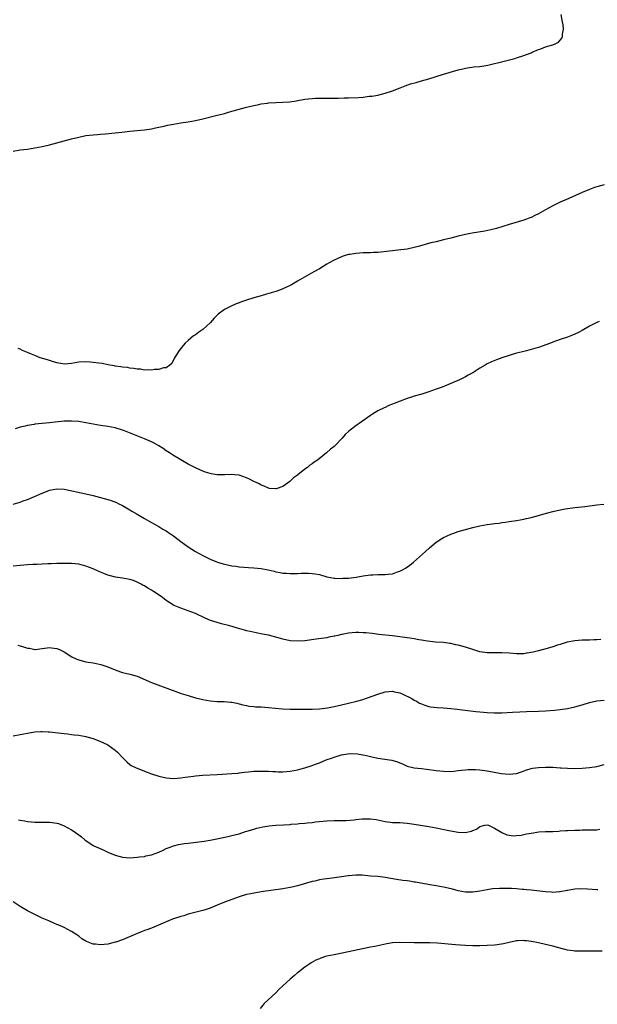
# Model space of a CAD drawing. Units: inches. Extents: x 2592000 to 2595000, y 1494000 to 1497000.
# Drawn here: x 2592847 to 2593005, y 1495190 to 1495460 of the extents above; entities that cross this region are included whole.
import ezdxf

# ---------------------------------------------------------------- set-up
doc = ezdxf.new("R2010")
doc.units = ezdxf.units.IN
doc.header["$MEASUREMENT"] = 0
doc.layers.add('LD25921494_10ft', color=61, linetype='Continuous')

msp = doc.modelspace()

# ---------------------------------------------------------------- linework, layer by layer
at = {"layer": 'LD25921494_10ft'}
for points, elevation in [([(2592845, 1495423.63), (2592847, 1495423.93), (2592849, 1495424.2), (2592851, 1495424.52), (2592853, 1495424.93), (2592855, 1495425.38), (2592857, 1495425.89), (2592861, 1495426.98), (2592863, 1495427.47), (2592865, 1495427.86), (2592865.96, 1495427.96), (2592867, 1495428.1), (2592868.17, 1495428.17), (2592869, 1495428.26), (2592870.35, 1495428.35), (2592873, 1495428.62), (2592874.85, 1495428.85), (2592877, 1495429.09), (2592881, 1495429.43), (2592883, 1495429.73), (2592884.02, 1495429.98), (2592885, 1495430.15), (2592886.46, 1495430.46), (2592887.31, 1495430.69), (2592889, 1495431.02), (2592891, 1495431.36), (2592893, 1495431.67), (2592895, 1495432.02), (2592897, 1495432.48), (2592901, 1495433.46), (2592902.25, 1495433.75), (2592903, 1495433.97), (2592903.83, 1495434.17), (2592905, 1495434.52), (2592905.38, 1495434.62), (2592909, 1495435.62), (2592909.8, 1495435.8), (2592911, 1495436.13), (2592912.39, 1495436.39), (2592913, 1495436.54), (2592914.76, 1495436.76), (2592915, 1495436.81), (2592917, 1495436.92), (2592919, 1495436.99), (2592920.86, 1495437.14), (2592922.59, 1495437.41), (2592925, 1495437.82), (2592925.94, 1495437.94), (2592927, 1495438.05), (2592927.92, 1495438.08), (2592929, 1495438.14), (2592929.87, 1495438.13), (2592933, 1495438.17), (2592934.16, 1495438.16), (2592935.78, 1495438.22), (2592937, 1495438.2), (2592939.71, 1495438.29), (2592941, 1495438.41), (2592942.63, 1495438.63), (2592943.31, 1495438.69), (2592945, 1495438.96), (2592947, 1495439.45), (2592949, 1495440.15), (2592951.13, 1495441), (2592952.49, 1495441.51), (2592953.99, 1495442.01), (2592955.55, 1495442.45), (2592957, 1495442.84), (2592959, 1495443.39), (2592963, 1495444.66), (2592967, 1495445.88), (2592967.89, 1495446.11), (2592969, 1495446.36), (2592969.54, 1495446.46), (2592971.32, 1495446.68), (2592973, 1495446.84), (2592975.18, 1495447.18), (2592977, 1495447.58), (2592977.76, 1495447.76), (2592982.56, 1495449), (2592983, 1495449.13), (2592985, 1495449.77), (2592985.73, 1495450.06), (2592987, 1495450.58), (2592987.28, 1495450.72), (2592989, 1495451.46), (2592989.65, 1495451.65), (2592991, 1495452.16), (2592992.63, 1495452.63), (2592993, 1495452.76), (2592993.57, 1495453), (2592994.5, 1495453.5), (2592995, 1495454), (2592995.47, 1495454.53), (2592995.65, 1495455), (2592995.64, 1495455.64), (2592995.86, 1495457), (2592995.77, 1495458.23), (2592995.63, 1495459), (2592995.51, 1495459.51), (2592995.25, 1495461)], 9900), ([(2593007, 1495414.38), (2593005, 1495413.81), (2593004.38, 1495413.62), (2593003, 1495413.14), (2593001, 1495412.3), (2592997.36, 1495410.64), (2592995, 1495409.61), (2592993.72, 1495409), (2592993, 1495408.65), (2592991, 1495407.55), (2592989, 1495406.43), (2592988.05, 1495405.95), (2592987, 1495405.46), (2592986.68, 1495405.32), (2592985.73, 1495404.98), (2592985, 1495404.71), (2592981, 1495403.54), (2592977.54, 1495402.46), (2592975.96, 1495402.04), (2592974.29, 1495401.71), (2592970.88, 1495401.12), (2592969, 1495400.77), (2592967, 1495400.33), (2592965, 1495399.82), (2592963, 1495399.28), (2592961, 1495398.8), (2592959.53, 1495398.47), (2592958.02, 1495398.02), (2592956.38, 1495397.62), (2592955, 1495397.22), (2592953, 1495396.81), (2592950.5, 1495396.5), (2592949, 1495396.34), (2592948.23, 1495396.23), (2592945, 1495395.85), (2592943.82, 1495395.82), (2592943, 1495395.75), (2592941.75, 1495395.75), (2592941, 1495395.73), (2592939, 1495395.61), (2592937.32, 1495395.32), (2592937, 1495395.28), (2592936.04, 1495395), (2592935.26, 1495394.74), (2592933.87, 1495394.13), (2592933, 1495393.72), (2592931.65, 1495393), (2592931, 1495392.63), (2592929, 1495391.42), (2592927.48, 1495390.52), (2592924.91, 1495389.09), (2592923, 1495387.96), (2592921.32, 1495387), (2592921, 1495386.83), (2592919.77, 1495386.23), (2592918.35, 1495385.65), (2592917, 1495385.19), (2592914.44, 1495384.44), (2592913, 1495384.03), (2592911, 1495383.42), (2592909, 1495382.76), (2592907.66, 1495382.34), (2592907, 1495382.05), (2592906.2, 1495381.8), (2592904.82, 1495381.18), (2592904.43, 1495381), (2592903, 1495380.22), (2592901.22, 1495379), (2592901.1, 1495378.9), (2592900.12, 1495377.88), (2592899, 1495376.62), (2592897, 1495374.73), (2592895.95, 1495374.05), (2592895, 1495373.33), (2592894.5, 1495373), (2592893, 1495371.74), (2592892.2, 1495371), (2592891.63, 1495370.37), (2592890.5, 1495369), (2592889.26, 1495367), (2592889.18, 1495366.82), (2592888.5, 1495365.5), (2592887.99, 1495365), (2592887, 1495364.29), (2592886.25, 1495364.26), (2592885, 1495363.78), (2592883.8, 1495363.8), (2592883, 1495363.59), (2592881.74, 1495363.74), (2592881, 1495363.64), (2592879.9, 1495363.9), (2592879, 1495363.89), (2592878.13, 1495364.13), (2592877, 1495364.18), (2592876.36, 1495364.36), (2592875, 1495364.44), (2592874.57, 1495364.57), (2592873, 1495364.75), (2592872.81, 1495364.81), (2592871.53, 1495365), (2592871, 1495365.1), (2592869.43, 1495365.43), (2592868.49, 1495365.51), (2592867, 1495365.77), (2592866.17, 1495365.83), (2592865, 1495365.95), (2592863, 1495365.82), (2592861, 1495365.45), (2592859, 1495365.31), (2592858.64, 1495365.36), (2592857, 1495365.66), (2592856.1, 1495365.9), (2592854.43, 1495366.43), (2592852.44, 1495367), (2592851, 1495367.66), (2592850.04, 1495368.04), (2592849, 1495368.49), (2592847.56, 1495369), (2592847, 1495369.39), (2592846.41, 1495369.59)], 9910), ([(2593005.68, 1495377), (2593005, 1495376.7), (2593003, 1495375.66), (2593001, 1495374.51), (2593000.01, 1495373.99), (2592999, 1495373.5), (2592997.88, 1495373), (2592997, 1495372.68), (2592995, 1495372), (2592993, 1495371.28), (2592992.29, 1495371), (2592989, 1495369.83), (2592988.35, 1495369.65), (2592987, 1495369.25), (2592985.73, 1495368.94), (2592985, 1495368.76), (2592984.66, 1495368.66), (2592983, 1495368.25), (2592981, 1495367.64), (2592979, 1495366.97), (2592977.55, 1495366.45), (2592976.12, 1495365.88), (2592975, 1495365.32), (2592974.39, 1495365), (2592973, 1495364.21), (2592971, 1495362.92), (2592969.75, 1495362.25), (2592969, 1495361.81), (2592967.39, 1495361), (2592965, 1495360.02), (2592962.65, 1495359), (2592961, 1495358.39), (2592959.95, 1495358.05), (2592959, 1495357.7), (2592957.09, 1495357.09), (2592955, 1495356.5), (2592954.21, 1495356.21), (2592953, 1495355.87), (2592951.15, 1495355.15), (2592949.47, 1495354.53), (2592949, 1495354.28), (2592948.06, 1495353.94), (2592947, 1495353.42), (2592946.7, 1495353.3), (2592945, 1495352.45), (2592943.58, 1495351.58), (2592943, 1495351.24), (2592940.49, 1495349.51), (2592939, 1495348.4), (2592937.09, 1495346.91), (2592936.02, 1495345.98), (2592935.18, 1495345), (2592933.32, 1495343), (2592933, 1495342.71), (2592932.05, 1495341.95), (2592930.96, 1495340.96), (2592928.42, 1495339), (2592927.54, 1495338.46), (2592927, 1495337.98), (2592926.4, 1495337.6), (2592925.71, 1495337), (2592925, 1495336.48), (2592923.05, 1495334.95), (2592923, 1495334.88), (2592921.86, 1495334.14), (2592921, 1495333.2), (2592920.86, 1495333.14), (2592919, 1495331.8), (2592917.14, 1495331.14), (2592917, 1495331.1), (2592915.26, 1495331.26), (2592915, 1495331.3), (2592913.83, 1495331.83), (2592913, 1495332.15), (2592912.48, 1495332.48), (2592911.43, 1495333), (2592911, 1495333.18), (2592909.79, 1495333.79), (2592909, 1495334.1), (2592907, 1495334.85), (2592905.71, 1495335), (2592905, 1495335.05), (2592903.06, 1495334.94), (2592901, 1495334.97), (2592899.27, 1495335.27), (2592899, 1495335.3), (2592897.73, 1495335.73), (2592897, 1495335.94), (2592895, 1495336.89), (2592894.81, 1495337), (2592893, 1495337.9), (2592891, 1495339.05), (2592889, 1495340.25), (2592887.91, 1495341), (2592887, 1495341.57), (2592886.15, 1495342.14), (2592885, 1495342.86), (2592883.65, 1495343.65), (2592883, 1495343.97), (2592881, 1495344.84), (2592875.55, 1495347), (2592875, 1495347.2), (2592873, 1495347.8), (2592871, 1495348.16), (2592869, 1495348.43), (2592867, 1495348.8), (2592865, 1495349.23), (2592863, 1495349.55), (2592861, 1495349.69), (2592859, 1495349.63), (2592856.59, 1495349.41), (2592855, 1495349.24), (2592852.95, 1495349.05), (2592851, 1495348.84), (2592850.79, 1495348.79), (2592849, 1495348.5), (2592848.3, 1495348.3), (2592847, 1495347.99), (2592845.59, 1495347.59)], 9920), ([(2592845, 1495326.96), (2592847, 1495327.51), (2592847.82, 1495327.82), (2592849, 1495328.23), (2592850.85, 1495329), (2592853, 1495329.97), (2592853.75, 1495330.25), (2592855, 1495330.75), (2592857, 1495331.14), (2592859, 1495331), (2592865, 1495329.77), (2592867, 1495329.31), (2592869, 1495328.8), (2592871, 1495328.22), (2592871.92, 1495327.92), (2592873.35, 1495327.35), (2592874.03, 1495327), (2592875, 1495326.54), (2592877, 1495325.37), (2592877.59, 1495325), (2592879, 1495324.17), (2592881, 1495323.03), (2592883, 1495321.93), (2592885, 1495320.8), (2592886.1, 1495320.1), (2592887, 1495319.58), (2592887.34, 1495319.34), (2592887.86, 1495319), (2592889, 1495318.23), (2592891, 1495316.71), (2592891.96, 1495315.96), (2592893, 1495315.21), (2592895, 1495313.94), (2592897, 1495312.83), (2592898.27, 1495312.27), (2592899, 1495311.91), (2592901.08, 1495311.08), (2592902.61, 1495310.6), (2592905, 1495310.08), (2592906.05, 1495309.95), (2592907, 1495309.8), (2592908.29, 1495309.71), (2592909.58, 1495309.58), (2592911, 1495309.49), (2592913, 1495309.31), (2592914.96, 1495308.96), (2592916.56, 1495308.56), (2592917, 1495308.4), (2592918.21, 1495308.21), (2592919, 1495308.01), (2592920, 1495308), (2592921, 1495307.91), (2592921.96, 1495307.96), (2592923, 1495307.96), (2592924.01, 1495308.01), (2592925, 1495308.02), (2592926.01, 1495308.01), (2592927, 1495307.97), (2592927.84, 1495307.84), (2592929, 1495307.63), (2592931, 1495307.02), (2592933, 1495306.64), (2592933.35, 1495306.65), (2592935, 1495306.58), (2592935.38, 1495306.62), (2592937, 1495306.7), (2592939.07, 1495306.93), (2592939.55, 1495307), (2592941, 1495307.27), (2592943, 1495307.56), (2592943.61, 1495307.61), (2592945, 1495307.65), (2592945.7, 1495307.7), (2592947, 1495307.65), (2592947.8, 1495307.8), (2592949, 1495307.89), (2592950.36, 1495308.36), (2592951, 1495308.55), (2592951.94, 1495309), (2592952.59, 1495309.41), (2592953.77, 1495310.23), (2592954.78, 1495311), (2592958.08, 1495313.92), (2592959.2, 1495315), (2592961, 1495316.52), (2592962.5, 1495317.5), (2592963, 1495317.81), (2592963.81, 1495318.19), (2592965, 1495318.73), (2592965.79, 1495319), (2592967, 1495319.41), (2592969, 1495320), (2592971, 1495320.56), (2592973, 1495321), (2592975, 1495321.36), (2592976.46, 1495321.54), (2592977, 1495321.65), (2592978.23, 1495321.77), (2592979, 1495321.93), (2592979.96, 1495322.04), (2592981, 1495322.2), (2592983, 1495322.48), (2592985, 1495322.83), (2592985.64, 1495323), (2592985.73, 1495323.02), (2592987, 1495323.3), (2592989, 1495323.86), (2592990.22, 1495324.22), (2592992.94, 1495324.94), (2592995, 1495325.37), (2592996.38, 1495325.62), (2592999, 1495325.98), (2593001.7, 1495326.3), (2593005, 1495326.71), (2593006.93, 1495326.93)], 9930), ([(2593006.12, 1495289.88), (2593005, 1495289.8), (2593004.22, 1495289.78), (2593003, 1495289.69), (2593002.31, 1495289.69), (2593001, 1495289.64), (2592999, 1495289.54), (2592996.87, 1495289.13), (2592995, 1495288.54), (2592994.29, 1495288.29), (2592993, 1495287.89), (2592991.42, 1495287.42), (2592989, 1495286.77), (2592987.59, 1495286.41), (2592987, 1495286.29), (2592985.9, 1495286.1), (2592985.73, 1495286.08), (2592985, 1495285.98), (2592984.04, 1495285.96), (2592983, 1495285.96), (2592982.06, 1495286.06), (2592981, 1495286.14), (2592979, 1495286.25), (2592977, 1495286.2), (2592975, 1495286.22), (2592973, 1495286.52), (2592971, 1495287.08), (2592969, 1495287.72), (2592968, 1495288), (2592967, 1495288.31), (2592966.41, 1495288.41), (2592965, 1495288.77), (2592964.78, 1495288.78), (2592963, 1495289.03), (2592960.83, 1495289.17), (2592958.59, 1495289.41), (2592957, 1495289.68), (2592956.21, 1495289.79), (2592955, 1495290.02), (2592953.81, 1495290.19), (2592953, 1495290.33), (2592951, 1495290.62), (2592949, 1495290.88), (2592945.25, 1495291.25), (2592943.47, 1495291.47), (2592941.67, 1495291.67), (2592941, 1495291.71), (2592939.76, 1495291.76), (2592939, 1495291.75), (2592937, 1495291.57), (2592935.24, 1495291.24), (2592935, 1495291.2), (2592934.04, 1495291), (2592933.19, 1495290.81), (2592933, 1495290.75), (2592931.53, 1495290.47), (2592931, 1495290.35), (2592928.08, 1495289.92), (2592925, 1495289.52), (2592923, 1495289.39), (2592921, 1495289.54), (2592919, 1495289.98), (2592917.64, 1495290.36), (2592915, 1495291.04), (2592913.37, 1495291.37), (2592911.68, 1495291.68), (2592910.01, 1495292.01), (2592909, 1495292.27), (2592908.41, 1495292.41), (2592906.56, 1495293), (2592904.42, 1495293.58), (2592902.17, 1495294.17), (2592901, 1495294.51), (2592899.11, 1495295.11), (2592897.68, 1495295.68), (2592895, 1495296.94), (2592893, 1495297.76), (2592891, 1495298.44), (2592889.63, 1495299), (2592889.19, 1495299.19), (2592889, 1495299.28), (2592887.94, 1495299.94), (2592887, 1495300.57), (2592886.44, 1495301), (2592885.6, 1495301.6), (2592883.55, 1495303), (2592883, 1495303.35), (2592881.94, 1495303.94), (2592881, 1495304.54), (2592880.68, 1495304.68), (2592880.11, 1495305), (2592879, 1495305.58), (2592878.02, 1495305.98), (2592877, 1495306.33), (2592875, 1495306.7), (2592873.07, 1495306.93), (2592871.37, 1495307.37), (2592871, 1495307.45), (2592869.9, 1495307.9), (2592869, 1495308.26), (2592867.36, 1495309), (2592867, 1495309.18), (2592865, 1495309.99), (2592863.71, 1495310.29), (2592863, 1495310.48), (2592861, 1495310.68), (2592859, 1495310.71), (2592857, 1495310.66), (2592855.44, 1495310.56), (2592854.57, 1495310.57), (2592853, 1495310.48), (2592851.57, 1495310.43), (2592851, 1495310.44), (2592850.41, 1495310.41), (2592849, 1495310.33), (2592847, 1495310.13), (2592845, 1495309.96)], 9940), ([(2592846.29, 1495288.29), (2592847, 1495288.1), (2592847.9, 1495287.9), (2592849, 1495287.52), (2592849.47, 1495287.47), (2592851, 1495287.14), (2592851.17, 1495287.17), (2592853, 1495287.36), (2592855, 1495287.7), (2592855.58, 1495287.58), (2592857, 1495287.41), (2592857.27, 1495287.27), (2592857.94, 1495287), (2592859, 1495286.48), (2592861.15, 1495285.15), (2592862.51, 1495284.51), (2592863, 1495284.32), (2592863.99, 1495283.99), (2592865, 1495283.78), (2592865.63, 1495283.63), (2592867, 1495283.48), (2592867.39, 1495283.39), (2592869.06, 1495283.06), (2592871, 1495282.39), (2592873, 1495281.52), (2592874.48, 1495281), (2592875, 1495280.84), (2592877, 1495280.4), (2592879, 1495279.8), (2592883, 1495278.05), (2592889.62, 1495275.62), (2592891.1, 1495275.1), (2592893, 1495274.49), (2592895, 1495273.92), (2592897, 1495273.42), (2592899, 1495273.08), (2592901, 1495272.9), (2592902.85, 1495272.85), (2592904.74, 1495272.74), (2592905, 1495272.7), (2592906.39, 1495272.39), (2592907, 1495272.27), (2592907.95, 1495271.95), (2592909, 1495271.78), (2592909.62, 1495271.62), (2592911, 1495271.51), (2592911.45, 1495271.45), (2592913, 1495271.4), (2592915, 1495271.27), (2592918.83, 1495270.83), (2592921, 1495270.74), (2592923.24, 1495270.76), (2592927, 1495270.8), (2592929, 1495270.9), (2592931.16, 1495271.16), (2592933, 1495271.48), (2592935, 1495271.93), (2592937, 1495272.45), (2592939.24, 1495273), (2592940.63, 1495273.37), (2592942.14, 1495273.86), (2592945, 1495274.92), (2592947, 1495275.5), (2592949, 1495275.69), (2592949.54, 1495275.54), (2592951, 1495275.28), (2592951.18, 1495275.18), (2592951.68, 1495275), (2592954.32, 1495273.68), (2592955, 1495273.29), (2592955.57, 1495273), (2592956.44, 1495272.44), (2592957, 1495272.25), (2592957.85, 1495271.85), (2592959, 1495271.54), (2592959.44, 1495271.44), (2592961.22, 1495271.22), (2592963, 1495271.13), (2592965, 1495270.95), (2592966.74, 1495270.74), (2592971.83, 1495270.17), (2592973, 1495270.02), (2592975, 1495269.85), (2592977, 1495269.79), (2592979, 1495269.81), (2592981.92, 1495269.92), (2592983.95, 1495270.05), (2592985.73, 1495270.12), (2592989, 1495270.25), (2592991, 1495270.35), (2592993.46, 1495270.54), (2592995, 1495270.7), (2592997, 1495270.98), (2592999, 1495271.39), (2593001, 1495271.96), (2593003, 1495272.58), (2593005, 1495273.05), (2593007, 1495273.23)], 9950), ([(2592845, 1495263.48), (2592847, 1495263.81), (2592849, 1495264.22), (2592850.47, 1495264.47), (2592851, 1495264.57), (2592852.66, 1495264.66), (2592853, 1495264.7), (2592854.61, 1495264.61), (2592855, 1495264.61), (2592858.21, 1495264.21), (2592859, 1495264.08), (2592859.99, 1495263.99), (2592861, 1495263.83), (2592861.77, 1495263.77), (2592863, 1495263.62), (2592865, 1495263.31), (2592865.24, 1495263.24), (2592867, 1495262.75), (2592869, 1495261.95), (2592869.63, 1495261.63), (2592870.97, 1495261), (2592873, 1495259.54), (2592873.66, 1495259), (2592875, 1495257.52), (2592875.54, 1495257), (2592876.25, 1495256.26), (2592877, 1495255.67), (2592877.4, 1495255.4), (2592878.71, 1495254.71), (2592879, 1495254.59), (2592881, 1495253.8), (2592882.92, 1495253.08), (2592885, 1495252.41), (2592887, 1495251.96), (2592889, 1495251.84), (2592891, 1495252.01), (2592892.16, 1495252.16), (2592893, 1495252.29), (2592894.45, 1495252.45), (2592895, 1495252.52), (2592897, 1495252.67), (2592901, 1495252.88), (2592905, 1495253.16), (2592906.7, 1495253.3), (2592907, 1495253.31), (2592908.49, 1495253.51), (2592909.59, 1495253.59), (2592911, 1495253.77), (2592912.16, 1495253.84), (2592914.17, 1495253.83), (2592915, 1495253.78), (2592916.26, 1495253.74), (2592917, 1495253.68), (2592917.65, 1495253.65), (2592919, 1495253.65), (2592921, 1495253.79), (2592923, 1495254.16), (2592923.66, 1495254.34), (2592925, 1495254.74), (2592927, 1495255.4), (2592927.65, 1495255.65), (2592929, 1495256.13), (2592930.87, 1495256.87), (2592932.56, 1495257.44), (2592933, 1495257.63), (2592935, 1495258.24), (2592935.6, 1495258.4), (2592937.34, 1495258.66), (2592939.42, 1495258.58), (2592941.91, 1495258.09), (2592943, 1495257.79), (2592945, 1495257.36), (2592948.86, 1495256.86), (2592950.4, 1495256.4), (2592951, 1495256.08), (2592951.78, 1495255.78), (2592953, 1495255.19), (2592955, 1495254.69), (2592957, 1495254.49), (2592958.37, 1495254.37), (2592961, 1495254.03), (2592963, 1495253.8), (2592965, 1495253.75), (2592965.8, 1495253.8), (2592967, 1495253.95), (2592967.89, 1495254.11), (2592969, 1495254.19), (2592969.74, 1495254.26), (2592971, 1495254.26), (2592971.77, 1495254.23), (2592973, 1495254.14), (2592975, 1495253.86), (2592976.41, 1495253.59), (2592978.83, 1495253.17), (2592981, 1495252.98), (2592983, 1495253.18), (2592984.38, 1495253.62), (2592985.73, 1495254.13), (2592985.83, 1495254.17), (2592987, 1495254.52), (2592987.39, 1495254.61), (2592989, 1495254.84), (2592991, 1495254.94), (2592993, 1495254.89), (2592995, 1495254.73), (2592995.28, 1495254.72), (2592997, 1495254.59), (2592999, 1495254.56), (2593001, 1495254.63), (2593003, 1495254.79), (2593005, 1495255.12), (2593007, 1495255.64)], 9960), ([(2592846.46, 1495240.46), (2592847, 1495240.35), (2592848.18, 1495240.18), (2592849, 1495240.01), (2592849.95, 1495239.95), (2592851, 1495239.81), (2592851.83, 1495239.83), (2592853, 1495239.79), (2592853.84, 1495239.84), (2592855, 1495239.82), (2592855.77, 1495239.77), (2592857, 1495239.6), (2592857.46, 1495239.46), (2592859, 1495238.86), (2592861, 1495237.77), (2592861.46, 1495237.46), (2592862.1, 1495237), (2592863, 1495236.38), (2592863.78, 1495235.78), (2592864.7, 1495235), (2592865, 1495234.78), (2592867, 1495233.48), (2592867.96, 1495233), (2592868.67, 1495232.67), (2592870.08, 1495232.08), (2592871, 1495231.65), (2592873, 1495230.77), (2592875, 1495230.22), (2592877, 1495230.08), (2592879, 1495230.22), (2592879.69, 1495230.31), (2592881, 1495230.47), (2592881.42, 1495230.58), (2592883, 1495230.9), (2592885, 1495231.66), (2592886.17, 1495232.17), (2592887, 1495232.58), (2592888.06, 1495233), (2592888.74, 1495233.26), (2592889, 1495233.31), (2592890.32, 1495233.68), (2592892.02, 1495233.98), (2592893, 1495234.12), (2592897.36, 1495234.64), (2592899, 1495234.89), (2592901.36, 1495235.36), (2592903.88, 1495235.88), (2592905, 1495236.14), (2592907, 1495236.67), (2592908.75, 1495237.25), (2592909.44, 1495237.44), (2592911, 1495237.94), (2592911.84, 1495238.16), (2592913.47, 1495238.53), (2592915.21, 1495238.79), (2592917, 1495238.98), (2592919.13, 1495239.13), (2592921, 1495239.23), (2592921.25, 1495239.25), (2592923, 1495239.37), (2592923.44, 1495239.44), (2592925, 1495239.56), (2592925.67, 1495239.67), (2592927, 1495239.78), (2592927.9, 1495239.9), (2592931, 1495240.18), (2592933, 1495240.25), (2592934.26, 1495240.26), (2592936.31, 1495240.31), (2592938.48, 1495240.48), (2592939, 1495240.56), (2592940.72, 1495240.72), (2592941, 1495240.76), (2592943, 1495240.75), (2592944.52, 1495240.52), (2592946.19, 1495240.19), (2592947, 1495240), (2592949, 1495239.77), (2592951, 1495239.7), (2592953, 1495239.58), (2592955, 1495239.32), (2592959, 1495238.64), (2592961, 1495238.27), (2592964.42, 1495237.58), (2592967, 1495237.14), (2592968.97, 1495237.03), (2592970.64, 1495237.36), (2592971, 1495237.53), (2592972.07, 1495237.93), (2592973, 1495238.67), (2592974.29, 1495239), (2592975, 1495239.13), (2592975.38, 1495239), (2592977, 1495238.22), (2592979, 1495237.02), (2592980.35, 1495236.35), (2592981, 1495236.28), (2592982.09, 1495236.09), (2592983, 1495236.16), (2592984.3, 1495236.3), (2592985.73, 1495236.6), (2592987, 1495236.86), (2592989.16, 1495237.16), (2592991, 1495237.24), (2592992.72, 1495237.28), (2592993, 1495237.3), (2592994.62, 1495237.38), (2592995, 1495237.42), (2592996.49, 1495237.51), (2592997, 1495237.56), (2592999, 1495237.65), (2593000.33, 1495237.67), (2593001, 1495237.7), (2593002.31, 1495237.69), (2593003, 1495237.72), (2593004.29, 1495237.71), (2593005, 1495237.76), (2593005.88, 1495237.88)], 9970), ([(2593005.29, 1495221.29), (2593005, 1495221.32), (2593002.49, 1495221.51), (2593000.43, 1495221.57), (2592999, 1495221.5), (2592997, 1495221.16), (2592996.89, 1495221.11), (2592995, 1495220.75), (2592994.76, 1495220.76), (2592993, 1495220.61), (2592992.64, 1495220.64), (2592991, 1495220.71), (2592987, 1495221.18), (2592985.73, 1495221.3), (2592985, 1495221.38), (2592984.6, 1495221.4), (2592983, 1495221.54), (2592981.64, 1495221.64), (2592979, 1495221.7), (2592978.31, 1495221.69), (2592976.43, 1495221.57), (2592975, 1495221.33), (2592973, 1495220.92), (2592971, 1495220.65), (2592969, 1495220.7), (2592967, 1495221.04), (2592965.46, 1495221.46), (2592964.27, 1495221.73), (2592963, 1495222.06), (2592961, 1495222.43), (2592959.29, 1495222.71), (2592958.78, 1495222.78), (2592955.37, 1495223.37), (2592955, 1495223.44), (2592953.64, 1495223.64), (2592953, 1495223.75), (2592951.88, 1495223.88), (2592950.14, 1495224.14), (2592947, 1495224.68), (2592945, 1495224.93), (2592943, 1495225.09), (2592940.7, 1495225.3), (2592939, 1495225.36), (2592937, 1495225.16), (2592936.87, 1495225.13), (2592935, 1495224.82), (2592932.5, 1495224.5), (2592931, 1495224.33), (2592930.18, 1495224.18), (2592929, 1495224.01), (2592927.7, 1495223.7), (2592927, 1495223.56), (2592923, 1495222.43), (2592921.85, 1495222.15), (2592921, 1495221.96), (2592919, 1495221.59), (2592913, 1495220.71), (2592912.63, 1495220.63), (2592911, 1495220.4), (2592910.2, 1495220.2), (2592909, 1495220), (2592907.55, 1495219.55), (2592907, 1495219.4), (2592905.23, 1495218.77), (2592903, 1495217.92), (2592901, 1495217.11), (2592899, 1495216.27), (2592897.95, 1495215.95), (2592897, 1495215.61), (2592895.18, 1495215.18), (2592893, 1495214.61), (2592891.79, 1495214.21), (2592891, 1495214.02), (2592889, 1495213.34), (2592888.73, 1495213.27), (2592887, 1495212.56), (2592886.14, 1495212.14), (2592883, 1495210.82), (2592881.66, 1495210.34), (2592881, 1495210.13), (2592880.2, 1495209.8), (2592879, 1495209.36), (2592878.25, 1495209), (2592875, 1495207.62), (2592873.21, 1495207), (2592873, 1495206.93), (2592871, 1495206.43), (2592869, 1495206.21), (2592867.62, 1495206.38), (2592867, 1495206.44), (2592865.15, 1495207.15), (2592865, 1495207.22), (2592863.89, 1495207.89), (2592863, 1495208.57), (2592862.75, 1495208.75), (2592862.45, 1495209), (2592861, 1495209.93), (2592859.05, 1495211), (2592857.59, 1495211.59), (2592857, 1495211.85), (2592856.17, 1495212.17), (2592854.78, 1495212.78), (2592853, 1495213.58), (2592851, 1495214.54), (2592849, 1495215.59), (2592847, 1495216.75), (2592845, 1495218.01)], 9980), ([(2593006.5, 1495204.5), (2593005, 1495204.53), (2593004.52, 1495204.52), (2593003, 1495204.54), (2593000.48, 1495204.48), (2592999, 1495204.51), (2592998.56, 1495204.56), (2592997, 1495204.79), (2592994.58, 1495205.42), (2592993, 1495205.85), (2592991, 1495206.34), (2592989, 1495206.79), (2592987.14, 1495207.14), (2592987, 1495207.18), (2592985.73, 1495207.3), (2592985.34, 1495207.34), (2592985, 1495207.42), (2592983.34, 1495207.34), (2592983, 1495207.35), (2592981, 1495206.92), (2592979.47, 1495206.53), (2592977.75, 1495206.25), (2592977, 1495206.16), (2592975, 1495206.04), (2592973, 1495205.99), (2592971, 1495206), (2592969, 1495206.09), (2592966.26, 1495206.26), (2592961.33, 1495206.67), (2592959.22, 1495206.78), (2592955, 1495206.83), (2592951, 1495206.9), (2592949, 1495206.76), (2592947.5, 1495206.5), (2592945, 1495205.95), (2592944.19, 1495205.81), (2592943, 1495205.56), (2592940.84, 1495205.16), (2592937, 1495204.32), (2592933, 1495203.53), (2592931, 1495203.09), (2592930.67, 1495203), (2592929.39, 1495202.61), (2592929, 1495202.42), (2592928, 1495202), (2592926.73, 1495201.27), (2592926.32, 1495201), (2592925, 1495200.08), (2592923.24, 1495198.76), (2592923, 1495198.55), (2592922.14, 1495197.86), (2592921, 1495196.84), (2592919, 1495194.98), (2592917.94, 1495194.06), (2592917, 1495193.12), (2592913.82, 1495190.18), (2592912.77, 1495188.77)], 9990)]:
    msp.add_lwpolyline(points, dxfattribs=dict(at, elevation=elevation))

doc.saveas('drawing.dxf')
